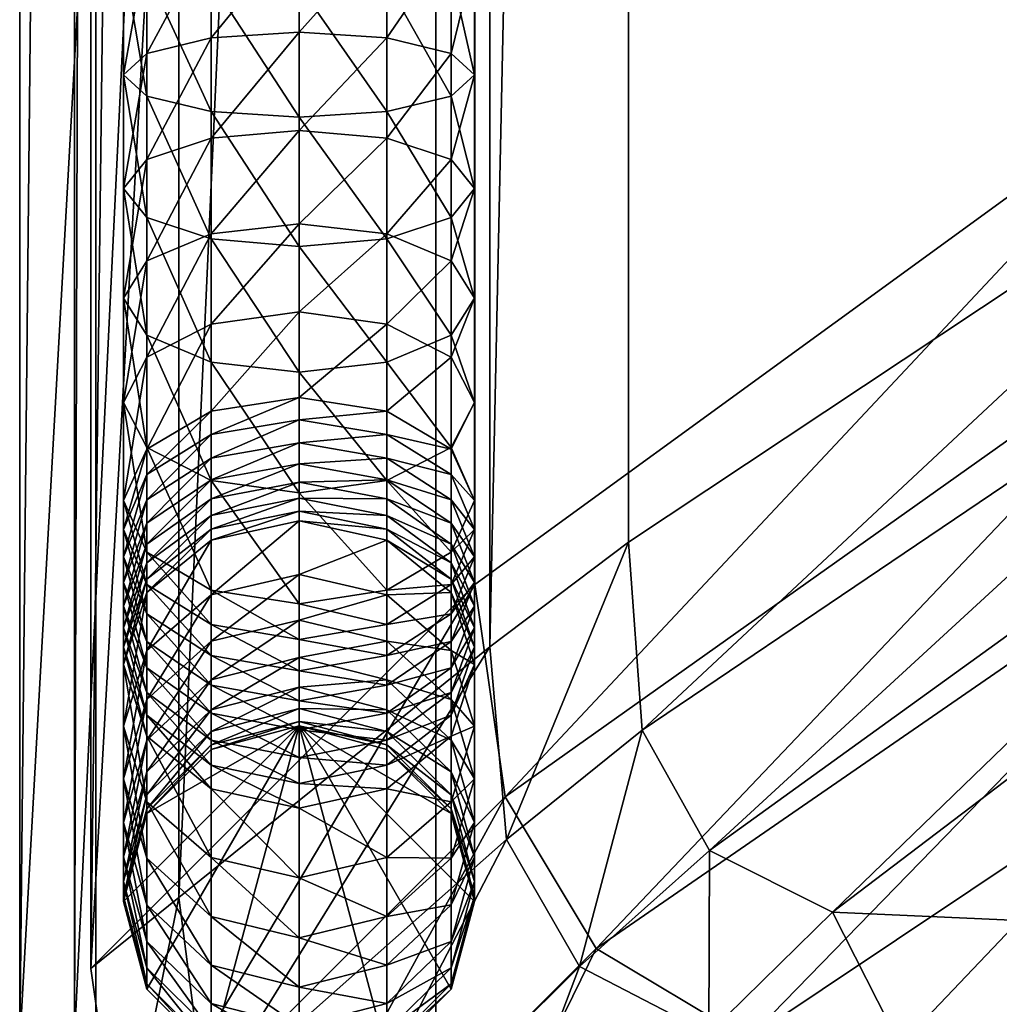
# Model space of a CAD drawing. Units: inches. Extents: x -14.3 to 14.3, y -10.2 to 10.3.
# Drawn here: x -14.3 to -11.9, y -9 to -6.5 of the extents above; entities that cross this region are included whole.
import ezdxf

# ---------------------------------------------------------------- set-up
doc = ezdxf.new("R2010")
doc.units = ezdxf.units.IN
doc.header["$MEASUREMENT"] = 0
for name, color, linetype in [('AFUTL-3-FMPT', 4, 'Continuous'), ('AFUTL-3-GDPL1', 19, 'Continuous'), ('AFUTL-3-TPPL', 19, 'Continuous'), ('AFUTL-3-TYPL', 19, 'Continuous')]:
    doc.layers.add(name, color=color, linetype=linetype)

msp = doc.modelspace()

# ---------------------------------------------------------------- meshes
at = {"layer": 'AFUTL-3-FMPT'}
mesh = msp.add_polyface(dxfattribs=at)
corners = [(-13.3549, -6.5877, 16.6784), (-13.3549, -6.8333, 16.6054), (-13.5699, -6.8143, 16.551), (-13.5699, -6.5738, 16.6225), (-13.1975, -6.6258, 16.8313), (-13.1975, -6.8854, 16.7541), (-13.1399, -6.6779, 17.0401), (-13.9999, -6.9565, 16.9573), (-13.9999, -6.6779, 17.0401), (-13.9423, -6.6258, 16.8313), (-13.7849, -6.5877, 16.6784), (-13.7849, -6.8333, 16.6054), (-13.9423, -6.8854, 16.7541), (-13.3549, -6.3326, 16.7301), (-13.5699, -6.3235, 16.6731), (-13.1975, -6.3574, 16.8857), (-13.1399, -6.3913, 17.0982), (-13.1975, -6.4252, 17.3107), (-13.1975, -6.73, 17.2489), (-13.3549, -6.45, 17.4662), (-13.3549, -6.7681, 17.4018), (-13.5699, -6.459, 17.5232), (-13.5699, -6.7821, 17.4577), (-13.7849, -6.45, 17.4662), (-13.7849, -6.7681, 17.4018), (-13.9423, -6.4252, 17.3107), (-13.9423, -6.73, 17.2489), (-13.9999, -6.3913, 17.0982), (-13.9423, -6.3574, 16.8857), (-13.7849, -6.3326, 16.7301), (-13.5699, -6.132, 17.5614)]
mesh.append_faces([[corners[k] for k in face] for face in [(0, 1, 2), (2, 3, 0), (4, 5, 1), (1, 0, 4), (5, 4, 6), (7, 8, 9), (10, 11, 12), (12, 9, 10), (3, 2, 11), (11, 10, 3), (13, 0, 3), (3, 14, 13), (15, 4, 0), (0, 13, 15), (16, 6, 4), (4, 15, 16), (17, 18, 6), (6, 16, 17), (19, 20, 18), (18, 17, 19), (21, 22, 20), (20, 19, 21), (23, 24, 22), (22, 21, 23), (25, 26, 24), (24, 23, 25), (27, 8, 26), (26, 25, 27), (28, 9, 8), (8, 27, 28), (29, 10, 9), (9, 28, 29), (14, 3, 10), (10, 29, 14), (30, 21, 19)]], dxfattribs={"vtx2": -1})
mesh = msp.add_polyface(dxfattribs=at)
corners = [(-13.5699, -7.2589, 16.3444), (-13.5699, -7.0432, 16.4584), (-13.3549, -7.0675, 16.5107), (-13.3549, -7.2886, 16.3939), (-13.1975, -7.134, 16.6536), (-13.7849, -7.2886, 16.3939), (-13.7849, -7.0675, 16.5107), (-13.3549, -6.8333, 16.6054), (-13.5699, -6.8143, 16.551), (-13.1975, -6.8854, 16.7541), (-13.1399, -6.9565, 16.9573), (-13.1399, -7.2247, 16.8488), (-13.1975, -7.0276, 17.1604), (-13.1975, -7.3155, 17.044), (-13.3549, -7.0796, 17.3092), (-13.3549, -7.3819, 17.1869), (-13.5699, -7.0987, 17.3636), (-13.7849, -7.3819, 17.1869), (-13.7849, -7.0796, 17.3092), (-13.9423, -7.0276, 17.1604), (-13.9999, -6.9565, 16.9573), (-13.9999, -7.2247, 16.8488), (-13.9423, -7.3155, 17.044), (-13.9423, -6.8854, 16.7541), (-13.9423, -7.134, 16.6536), (-13.7849, -6.8333, 16.6054), (-13.1399, -6.6779, 17.0401), (-13.1975, -6.73, 17.2489), (-13.3549, -6.7681, 17.4018), (-13.5699, -6.7821, 17.4577), (-13.7849, -6.7681, 17.4018), (-13.9423, -6.73, 17.2489), (-13.9999, -6.6779, 17.0401), (-13.9423, -6.6258, 16.8313)]
mesh.append_faces([[corners[k] for k in face] for face in [(0, 1, 2), (3, 2, 4), (5, 6, 1), (7, 2, 1), (1, 8, 7), (9, 4, 2), (2, 7, 9), (10, 11, 4), (4, 9, 10), (11, 10, 12), (13, 12, 14), (15, 14, 16), (17, 18, 19), (20, 21, 22), (22, 19, 20), (23, 24, 21), (21, 20, 23), (25, 6, 24), (24, 23, 25), (8, 1, 6), (6, 25, 8), (26, 10, 9), (27, 12, 10), (10, 26, 27), (28, 14, 12), (12, 27, 28), (29, 16, 14), (14, 28, 29), (30, 18, 16), (16, 29, 30), (31, 19, 18), (18, 30, 31), (32, 20, 19), (19, 31, 32), (33, 23, 20)]], dxfattribs={"vtx2": -1})
mesh = msp.add_polyface(dxfattribs=at)
corners = [(-13.5699, -7.6308, 16.0686), (-13.5699, -7.676, 16.0256), (-13.7849, -7.7166, 16.0665), (-13.7849, -7.6697, 16.1111), (-13.5699, -7.5795, 16.1138), (-13.7849, -7.6169, 16.1576), (-13.7849, -7.5587, 16.2056), (-13.9423, -7.7191, 16.2774), (-13.9423, -7.6572, 16.3284), (-13.5699, -7.5227, 16.1607), (-13.9423, -7.5946, 16.3772), (-13.9999, -7.7917, 16.4961), (-13.7849, -7.5021, 16.2498), (-13.5699, -7.4682, 16.2031), (-13.9999, -7.4803, 16.7138), (-13.9999, -7.721, 16.5513), (-13.9423, -7.8473, 16.7254), (-13.9423, -7.591, 16.8984), (-13.9423, -7.3696, 16.5291), (-13.7849, -7.2886, 16.3939), (-13.5699, -7.2589, 16.3444), (-13.7849, -7.3819, 17.1869), (-13.7849, -7.672, 17.0336), (-13.5699, -7.7017, 17.0831), (-13.5699, -7.4062, 17.2392), (-13.9423, -7.3155, 17.044), (-13.9999, -7.2247, 16.8488), (-13.9423, -7.134, 16.6536), (-13.7849, -7.0675, 16.5107), (-13.5699, -7.0432, 16.4584), (-13.7849, -7.0796, 17.3092), (-13.5699, -7.0987, 17.3636), (-13.9423, -7.0276, 17.1604)]
mesh.append_faces([[corners[k] for k in face] for face in [(0, 1, 2), (2, 3, 0), (4, 0, 3), (3, 5, 4), (6, 5, 7), (7, 8, 6), (9, 4, 5), (5, 6, 9), (10, 8, 11), (12, 6, 8), (8, 10, 12), (13, 9, 6), (6, 12, 13), (14, 15, 16), (16, 17, 14), (18, 10, 15), (15, 14, 18), (19, 12, 10), (10, 18, 19), (20, 13, 12), (12, 19, 20), (21, 22, 23), (23, 24, 21), (25, 17, 22), (22, 21, 25), (26, 14, 17), (17, 25, 26), (27, 18, 14), (14, 26, 27), (28, 19, 18), (18, 27, 28), (29, 20, 19), (30, 21, 24), (24, 31, 30), (32, 25, 21)]], dxfattribs={"vtx2": -1})
mesh = msp.add_polyface(dxfattribs=at)
corners = [(-13.5699, -7.7147, 15.9854), (-13.5699, -7.676, 16.0256), (-13.3549, -7.7166, 16.0665), (-13.3549, -7.6697, 16.1111), (-13.5699, -7.6308, 16.0686), (-13.3549, -7.6169, 16.1576), (-13.5699, -7.5795, 16.1138), (-13.1975, -7.7191, 16.2774), (-13.3549, -7.5587, 16.2056), (-13.5699, -7.5227, 16.1607), (-13.1975, -7.6572, 16.3284), (-13.3549, -7.5021, 16.2498), (-13.5699, -7.4682, 16.2031), (-13.1975, -7.5946, 16.3772), (-13.1399, -7.721, 16.5513), (-13.3549, -7.2886, 16.3939), (-13.5699, -7.2589, 16.3444), (-13.1975, -7.3696, 16.5291), (-13.1399, -7.4803, 16.7138), (-13.1975, -7.591, 16.8984), (-13.3549, -7.0675, 16.5107), (-13.1975, -7.134, 16.6536), (-13.1399, -7.2247, 16.8488), (-13.1975, -7.3155, 17.044), (-13.3549, -7.3819, 17.1869), (-13.3549, -7.672, 17.0336), (-13.5699, -7.4062, 17.2392), (-13.5699, -7.7017, 17.0831), (-13.1975, -7.0276, 17.1604), (-13.3549, -7.0796, 17.3092), (-13.5699, -7.0987, 17.3636)]
mesh.append_faces([[corners[k] for k in face] for face in [(0, 1, 2), (3, 2, 1), (1, 4, 3), (5, 3, 4), (4, 6, 5), (3, 5, 7), (8, 5, 6), (6, 9, 8), (10, 7, 5), (5, 8, 10), (11, 8, 9), (9, 12, 11), (13, 10, 8), (8, 11, 13), (10, 13, 14), (15, 11, 12), (12, 16, 15), (17, 13, 11), (11, 15, 17), (18, 14, 13), (13, 17, 18), (14, 18, 19), (20, 15, 16), (21, 17, 15), (22, 18, 17), (17, 21, 22), (23, 19, 18), (18, 22, 23), (24, 25, 19), (19, 23, 24), (26, 27, 25), (25, 24, 26), (28, 23, 22), (29, 24, 23), (30, 26, 24)]], dxfattribs={"vtx2": -1})
mesh = msp.add_polyface(dxfattribs=at)
corners = [(-13.5699, -7.9021, 15.7143), (-13.5699, -7.7706, 15.9173), (-13.3549, -7.8177, 15.9505), (-13.7849, -7.9518, 15.7435), (-13.7849, -7.8177, 15.9505), (-13.7849, -7.7913, 15.985), (-13.9423, -7.9464, 16.0413), (-13.9423, -7.9133, 16.0845), (-13.5699, -7.7466, 15.9486), (-13.7849, -7.7572, 16.0243), (-13.9423, -7.8735, 16.1305), (-13.5699, -7.7147, 15.9854), (-13.9423, -7.8276, 16.1782), (-13.9999, -8.0323, 16.2755), (-13.7849, -7.7166, 16.0665), (-13.5699, -7.676, 16.0256), (-13.9423, -7.776, 16.2272), (-13.9999, -7.9792, 16.3307), (-13.9999, -7.9212, 16.3858), (-13.7849, -7.6697, 16.1111), (-13.9423, -7.7191, 16.2774), (-13.9999, -7.8586, 16.441), (-13.7849, -7.6169, 16.1576), (-13.9999, -7.7917, 16.4961), (-13.9423, -7.9981, 16.6046), (-13.9423, -7.9263, 16.6639), (-13.9423, -7.6572, 16.3284), (-13.9999, -7.721, 16.5513), (-13.9423, -7.8473, 16.7254), (-13.9423, -7.5946, 16.3772), (-13.7849, -7.672, 17.0336), (-13.7849, -7.9399, 16.8528), (-13.5699, -7.9737, 16.8995), (-13.5699, -7.7017, 17.0831), (-13.9423, -7.591, 16.8984)]
mesh.append_faces([[corners[k] for k in face] for face in [(0, 1, 2), (1, 0, 3), (3, 4, 1), (5, 4, 6), (6, 7, 5), (8, 1, 4), (4, 5, 8), (9, 5, 7), (7, 10, 9), (11, 8, 5), (5, 9, 11), (12, 10, 13), (14, 9, 10), (10, 12, 14), (15, 11, 9), (9, 14, 15), (16, 12, 17), (17, 18, 16), (19, 14, 12), (12, 16, 19), (20, 16, 18), (18, 21, 20), (22, 19, 16), (16, 20, 22), (23, 21, 24), (24, 25, 23), (26, 20, 21), (21, 23, 26), (27, 23, 25), (25, 28, 27), (23, 27, 29), (30, 31, 32), (32, 33, 30), (34, 28, 31), (31, 30, 34)]], dxfattribs={"vtx2": -1})
mesh = msp.add_polyface(dxfattribs=at)
corners = [(-13.3549, -7.8177, 15.9505), (-13.3549, -7.9518, 15.7435), (-13.5699, -7.9021, 15.7143), (-13.1975, -7.9464, 16.0413), (-13.3549, -7.7913, 15.985), (-13.5699, -7.7706, 15.9173), (-13.5699, -7.7466, 15.9486), (-13.1975, -7.9133, 16.0845), (-13.3549, -7.7572, 16.0243), (-13.5699, -7.7147, 15.9854), (-13.1975, -7.8735, 16.1305), (-13.3549, -7.7166, 16.0665), (-13.1975, -7.8276, 16.1782), (-13.1399, -7.9792, 16.3307), (-13.1975, -7.776, 16.2272), (-13.3549, -7.6697, 16.1111), (-13.1399, -7.9212, 16.3858), (-13.1975, -7.7191, 16.2774), (-13.1399, -7.8586, 16.441), (-13.1975, -7.9981, 16.6046), (-13.1399, -7.7917, 16.4961), (-13.1975, -7.6572, 16.3284), (-13.1975, -7.9263, 16.6639), (-13.1399, -7.721, 16.5513), (-13.1975, -7.8473, 16.7254), (-13.3549, -7.9399, 16.8528), (-13.1975, -7.591, 16.8984), (-13.3549, -7.672, 17.0336), (-13.5699, -7.7017, 17.0831), (-13.5699, -7.9737, 16.8995)]
mesh.append_faces([[corners[k] for k in face] for face in [(0, 1, 2), (1, 0, 3), (4, 0, 5), (5, 6, 4), (7, 3, 0), (0, 4, 7), (8, 4, 6), (6, 9, 8), (10, 7, 4), (4, 8, 10), (11, 8, 9), (12, 10, 8), (8, 11, 12), (10, 12, 13), (14, 12, 11), (11, 15, 14), (16, 13, 12), (12, 14, 16), (17, 14, 15), (18, 16, 14), (14, 17, 18), (16, 18, 19), (20, 18, 17), (17, 21, 20), (22, 19, 18), (18, 20, 22), (23, 20, 21), (24, 22, 20), (20, 23, 24), (22, 24, 25), (26, 24, 23), (27, 25, 24), (24, 26, 27), (28, 29, 25), (25, 27, 28)]], dxfattribs={"vtx2": -1})
mesh = msp.add_polyface(dxfattribs=at)
corners = [(-13.7849, -8.2335, 15.0735), (-13.7849, -8.1596, 15.3045), (-13.5699, -8.1055, 15.2845), (-13.5699, -8.0134, 15.5036), (-13.7849, -8.0655, 15.5283), (-13.7849, -7.9518, 15.7435), (-13.9423, -8.2079, 15.5957), (-13.9423, -8.0877, 15.8232), (-13.5699, -7.9021, 15.7143), (-13.9423, -7.9464, 16.0413), (-13.9999, -8.2733, 15.9321), (-13.9999, -8.1223, 16.1652), (-13.7849, -7.8177, 15.9505), (-13.9423, -7.9133, 16.0845), (-13.9999, -8.0801, 16.2204), (-13.9999, -8.0323, 16.2755), (-13.9423, -8.2468, 16.3563), (-13.9423, -8.1911, 16.4206), (-13.9423, -7.8735, 16.1305), (-13.9999, -7.9792, 16.3307), (-13.9423, -8.1308, 16.4832), (-13.9423, -7.8276, 16.1782), (-13.9423, -8.0664, 16.5444), (-13.7849, -8.2418, 16.5949), (-13.7849, -8.1727, 16.6605), (-13.9999, -7.9212, 16.3858), (-13.7849, -8.1003, 16.7244), (-13.5699, -8.2116, 16.703), (-13.9423, -7.9981, 16.6046), (-13.9999, -7.8586, 16.441), (-13.7849, -8.0248, 16.7867), (-13.5699, -8.1377, 16.7682), (-13.9423, -7.9263, 16.6639), (-13.7849, -7.9399, 16.8528), (-13.5699, -8.0608, 16.8316), (-13.9423, -7.8473, 16.7254)]
mesh.append_faces([[corners[k] for k in face] for face in [(0, 1, 2), (3, 2, 1), (1, 4, 3), (5, 4, 6), (6, 7, 5), (8, 3, 4), (4, 5, 8), (9, 7, 10), (10, 11, 9), (12, 5, 7), (7, 9, 12), (13, 9, 11), (11, 14, 13), (15, 14, 16), (16, 17, 15), (18, 13, 14), (14, 15, 18), (19, 15, 17), (17, 20, 19), (15, 19, 21), (22, 20, 23), (23, 24, 22), (25, 19, 20), (20, 22, 25), (26, 24, 27), (28, 22, 24), (24, 26, 28), (29, 25, 22), (22, 28, 29), (30, 26, 31), (32, 28, 26), (26, 30, 32), (33, 30, 34), (35, 32, 30), (30, 33, 35)]], dxfattribs={"vtx2": -1})
mesh = msp.add_polyface(dxfattribs=at)
corners = [(-13.1975, -8.3074, 15.3591), (-13.1975, -8.3855, 15.1148), (-13.3549, -8.2335, 15.0735), (-13.1975, -8.2079, 15.5957), (-13.3549, -8.1596, 15.3045), (-13.1399, -8.4025, 15.6877), (-13.1975, -8.0877, 15.8232), (-13.3549, -8.0655, 15.5283), (-13.1399, -8.2733, 15.9321), (-13.1975, -7.9464, 16.0413), (-13.3549, -7.9518, 15.7435), (-13.1399, -8.1223, 16.1652), (-13.1975, -8.2981, 16.2892), (-13.1975, -8.459, 16.041), (-13.1399, -8.0801, 16.2204), (-13.1975, -7.9133, 16.0845), (-13.1975, -8.2468, 16.3563), (-13.3549, -8.3689, 16.4558), (-13.1399, -8.0323, 16.2755), (-13.1975, -7.8735, 16.1305), (-13.1975, -8.1911, 16.4206), (-13.3549, -8.3073, 16.5268), (-13.1399, -7.9792, 16.3307), (-13.1975, -8.1308, 16.4832), (-13.3549, -8.2418, 16.5949), (-13.1975, -8.0664, 16.5444), (-13.1399, -7.9212, 16.3858), (-13.3549, -8.1727, 16.6605), (-13.1975, -7.9981, 16.6046), (-13.3549, -8.1003, 16.7244), (-13.3549, -8.0248, 16.7867), (-13.1975, -7.9263, 16.6639), (-13.3549, -7.9399, 16.8528)]
mesh.append_faces([[corners[k] for k in face] for face in [(0, 1, 2), (3, 0, 4), (0, 3, 5), (6, 3, 7), (8, 5, 3), (3, 6, 8), (9, 6, 10), (11, 8, 6), (6, 9, 11), (12, 13, 8), (8, 11, 12), (14, 11, 9), (9, 15, 14), (16, 12, 11), (11, 14, 16), (12, 16, 17), (18, 14, 15), (15, 19, 18), (20, 16, 14), (14, 18, 20), (16, 20, 21), (22, 18, 19), (23, 20, 18), (18, 22, 23), (24, 21, 20), (20, 23, 24), (25, 23, 22), (22, 26, 25), (27, 24, 23), (23, 25, 27), (28, 25, 26), (29, 27, 25), (25, 28, 29), (30, 29, 28), (28, 31, 30), (32, 30, 31)]], dxfattribs={"vtx2": -1})
mesh = msp.add_polyface(dxfattribs=at)
corners = [(-13.3549, -8.3303, 14.3427), (-13.3549, -8.3303, 10.0734), (-13.5699, -8.2727, 10.0734), (-13.5699, -8.2727, 14.3414), (-13.3549, -8.3191, 14.5954), (-13.5699, -8.2617, 14.5903), (-13.3549, -8.2868, 14.8367), (-13.5699, -8.23, 14.8265), (-13.1975, -8.4419, 14.8645), (-13.3549, -8.2335, 15.0735), (-13.5699, -8.1778, 15.0584), (-13.1975, -8.3855, 15.1148), (-13.3549, -8.1596, 15.3045), (-13.5699, -8.1055, 15.2845), (-13.1975, -8.3074, 15.3591), (-13.3549, -8.0655, 15.5283), (-13.5699, -8.0134, 15.5036), (-13.1975, -8.2079, 15.5957), (-13.3549, -7.9518, 15.7435), (-13.5699, -7.9021, 15.7143), (-13.1975, -8.0877, 15.8232), (-13.3549, -8.3073, 16.5268), (-13.3549, -8.3689, 16.4558), (-13.1975, -8.2468, 16.3563), (-13.5699, -8.3498, 16.5657), (-13.5699, -8.2824, 16.6358), (-13.3549, -8.2418, 16.5949), (-13.5699, -8.2116, 16.703), (-13.3549, -8.1727, 16.6605), (-13.5699, -8.1377, 16.7682), (-13.3549, -8.1003, 16.7244), (-13.7849, -8.1003, 16.7244), (-13.5699, -8.0608, 16.8316), (-13.3549, -8.0248, 16.7867), (-13.7849, -8.0248, 16.7867), (-13.5699, -7.9737, 16.8995), (-13.3549, -7.9399, 16.8528), (-13.7849, -7.9399, 16.8528), (-13.1975, -8.4877, 10.0734)]
mesh.append_faces([[corners[k] for k in face] for face in [(1, 38, 2)]], dxfattribs={"vtx1": -1})
mesh.append_faces([[corners[k] for k in face] for face in [(0, 1, 2), (2, 3, 0), (4, 0, 3), (3, 5, 4), (6, 4, 5), (5, 7, 6), (4, 6, 8), (9, 6, 7), (7, 10, 9), (6, 9, 11), (12, 9, 10), (10, 13, 12), (9, 12, 14), (15, 12, 13), (13, 16, 15), (12, 15, 17), (18, 15, 16), (16, 19, 18), (15, 18, 20), (21, 22, 23), (22, 21, 24), (25, 24, 21), (21, 26, 25), (27, 25, 26), (26, 28, 27), (29, 27, 28), (28, 30, 29), (27, 29, 31), (32, 29, 30), (30, 33, 32), (29, 32, 34), (35, 32, 33), (33, 36, 35), (32, 35, 37)]], dxfattribs={"vtx2": -1})
mesh = msp.add_polyface(dxfattribs=at)
corners = [(-13.5699, -8.2727, 14.3414), (-13.5699, -8.2727, 10.0734), (-13.7849, -8.3303, 10.0734), (-13.7849, -8.3303, 14.3427), (-13.5699, -8.2617, 14.5903), (-13.7849, -8.3191, 14.5954), (-13.7849, -8.2868, 14.8367), (-13.9423, -8.476, 14.6094), (-13.5699, -8.23, 14.8265), (-13.7849, -8.2335, 15.0735), (-13.9423, -8.4419, 14.8645), (-13.9423, -8.3855, 15.1148), (-13.5699, -8.1778, 15.0584), (-13.7849, -8.1596, 15.3045), (-13.9423, -8.3074, 15.3591), (-13.5699, -8.1055, 15.2845), (-13.9423, -8.2079, 15.5957), (-13.9999, -8.5092, 15.4336), (-13.7849, -8.0655, 15.5283), (-13.9423, -8.0877, 15.8232), (-13.9999, -8.4025, 15.6877), (-13.9999, -8.2733, 15.9321), (-13.9999, -8.1223, 16.1652), (-13.9423, -8.459, 16.041), (-13.9423, -8.2981, 16.2892), (-13.9423, -8.2468, 16.3563), (-13.7849, -8.4269, 16.38), (-13.7849, -8.3689, 16.4558), (-13.9999, -8.0801, 16.2204), (-13.7849, -8.3073, 16.5268), (-13.5699, -8.4136, 16.4922), (-13.5699, -8.3498, 16.5657), (-13.9423, -8.1911, 16.4206), (-13.7849, -8.2418, 16.5949), (-13.5699, -8.2824, 16.6358), (-13.9423, -8.1308, 16.4832), (-13.7849, -8.1727, 16.6605), (-13.5699, -8.2116, 16.703)]
mesh.append_faces([[corners[k] for k in face] for face in [(0, 1, 2), (2, 3, 0), (4, 0, 3), (3, 5, 4), (6, 5, 7), (8, 4, 5), (5, 6, 8), (9, 6, 10), (10, 11, 9), (12, 8, 6), (6, 9, 12), (13, 9, 11), (11, 14, 13), (15, 12, 9), (16, 14, 17), (18, 13, 14), (14, 16, 18), (19, 16, 20), (20, 21, 19), (22, 21, 23), (23, 24, 22), (25, 24, 26), (26, 27, 25), (28, 22, 24), (24, 25, 28), (29, 27, 30), (30, 31, 29), (32, 25, 27), (27, 29, 32), (33, 29, 31), (31, 34, 33), (35, 32, 29), (29, 33, 35), (36, 33, 34), (34, 37, 36)]], dxfattribs={"vtx2": -1})
mesh = msp.add_polyface(dxfattribs=at)
corners = [(-13.9423, -8.4877, 14.3462), (-13.9423, -8.4877, 10.0734), (-13.9999, -8.7027, 10.0734), (-13.9999, -8.7027, 14.3509), (-13.7849, -8.3303, 14.3427), (-13.7849, -8.3303, 10.0734), (-13.9423, -8.476, 14.6094), (-13.9999, -8.6904, 14.6284), (-13.7849, -8.3191, 14.5954), (-13.9423, -8.4419, 14.8645), (-13.9999, -8.6537, 14.9024), (-13.7849, -8.2868, 14.8367), (-13.9999, -8.5932, 15.1713), (-13.9423, -8.8655, 14.9404), (-13.9423, -8.3855, 15.1148), (-13.9999, -8.5092, 15.4336), (-13.9423, -8.8008, 15.2278), (-13.9423, -8.7111, 15.5081), (-13.9423, -8.3074, 15.3591), (-13.9999, -8.4025, 15.6877), (-13.9423, -8.597, 15.7798), (-13.9423, -8.2079, 15.5957), (-13.5699, -8.7915, 15.8718), (-13.5699, -8.6446, 16.1499), (-13.7849, -8.5948, 16.1207), (-13.9423, -8.459, 16.041), (-13.7849, -8.7394, 15.8472), (-13.9999, -8.2733, 15.9321), (-13.7849, -8.4269, 16.38), (-13.5699, -8.474, 16.4132), (-13.9423, -8.2981, 16.2892), (-13.7849, -8.3689, 16.4558), (-13.5699, -8.4136, 16.4922), (-13.5699, -8.2727, 10.0734), (-13.9423, -8.9177, 10.0734)]
mesh.append_faces([[corners[k] for k in face] for face in [(2, 1, 33), (34, 2, 33)]], dxfattribs={"vtx1": -1, "vtx2": -1})
mesh.append_faces([[corners[k] for k in face] for face in [(0, 1, 2), (2, 3, 0), (4, 5, 1), (1, 0, 4), (6, 0, 3), (3, 7, 6), (8, 4, 0), (0, 6, 8), (9, 6, 7), (7, 10, 9), (6, 9, 11), (12, 10, 13), (14, 9, 10), (10, 12, 14), (15, 12, 16), (16, 17, 15), (18, 14, 12), (12, 15, 18), (19, 15, 17), (17, 20, 19), (15, 19, 21), (22, 23, 24), (25, 20, 26), (26, 24, 25), (27, 19, 20), (20, 25, 27), (28, 24, 23), (23, 29, 28), (30, 25, 24), (24, 28, 30), (31, 28, 29), (29, 32, 31), (1, 5, 33)]], dxfattribs={"vtx2": -1})
mesh = msp.add_polyface(dxfattribs=at)
corners = [(-13.5699, -9.1327, 14.3605), (-13.5699, -9.1327, 10.0734), (-13.3549, -9.0751, 10.0734), (-13.7849, -9.0751, 14.3592), (-13.7849, -9.0751, 10.0734), (-13.9423, -8.9177, 14.3557), (-13.9423, -8.9177, 10.0734), (-13.9999, -8.7027, 14.3509), (-13.9999, -8.7027, 10.0734), (-13.7849, -9.0617, 14.6615), (-13.5699, -9.1191, 14.6666), (-13.9423, -8.9048, 14.6475), (-13.9999, -8.6904, 14.6284), (-13.7849, -9.0206, 14.9682), (-13.5699, -9.0774, 14.9783), (-13.9423, -8.8655, 14.9404), (-13.9999, -8.6537, 14.9024), (-13.7849, -8.9528, 15.2691), (-13.5699, -9.0085, 15.2843), (-13.9423, -8.8008, 15.2278), (-13.9999, -8.5932, 15.1713), (-13.7849, -8.8589, 15.5627), (-13.5699, -8.913, 15.5827), (-13.9423, -8.7111, 15.5081), (-13.7849, -8.7394, 15.8472), (-13.5699, -8.7915, 15.8718), (-13.9423, -8.597, 15.7798), (-13.7849, -8.5948, 16.1207), (-13.5699, -8.2727, 10.0734)]
mesh.append_faces([[corners[k] for k in face] for face in [(4, 6, 28), (1, 4, 28)]], dxfattribs={"vtx1": -1, "vtx2": -1})
mesh.append_faces([[corners[k] for k in face] for face in [(0, 1, 2), (3, 4, 1), (1, 0, 3), (5, 6, 4), (4, 3, 5), (7, 8, 6), (6, 5, 7), (9, 3, 0), (0, 10, 9), (11, 5, 3), (3, 9, 11), (12, 7, 5), (5, 11, 12), (13, 9, 10), (10, 14, 13), (15, 11, 9), (9, 13, 15), (16, 12, 11), (11, 15, 16), (17, 13, 14), (14, 18, 17), (19, 15, 13), (13, 17, 19), (15, 19, 20), (21, 17, 18), (18, 22, 21), (23, 19, 17), (17, 21, 23), (24, 21, 22), (22, 25, 24), (26, 23, 21), (21, 24, 26), (27, 24, 25)]], dxfattribs={"vtx2": -1})
mesh = msp.add_polyface(dxfattribs=at)
corners = [(-13.1975, -8.9177, 14.3557), (-13.1975, -8.9177, 10.0734), (-13.1399, -8.7027, 10.0734), (-13.1399, -8.7027, 14.3509), (-13.3549, -9.0751, 14.3592), (-13.3549, -9.0751, 10.0734), (-13.5699, -9.1327, 14.3605), (-13.1975, -8.9048, 14.6475), (-13.1399, -8.6904, 14.6284), (-13.3549, -9.0617, 14.6615), (-13.5699, -9.1191, 14.6666), (-13.1975, -8.8655, 14.9404), (-13.1399, -8.6537, 14.9024), (-13.3549, -9.0206, 14.9682), (-13.5699, -9.0774, 14.9783), (-13.1975, -8.8008, 15.2278), (-13.1399, -8.5932, 15.1713), (-13.3549, -8.9528, 15.2691), (-13.5699, -9.0085, 15.2843), (-13.1975, -8.7111, 15.5081), (-13.3549, -8.8589, 15.5627), (-13.5699, -8.913, 15.5827), (-13.3549, -8.7394, 15.8472), (-13.1975, -8.597, 15.7798), (-13.5699, -8.7915, 15.8718), (-13.5699, -8.6446, 16.1499), (-13.5699, -9.1327, 10.0734), (-13.5699, -8.2727, 10.0734)]
mesh.append_faces([[corners[k] for k in face] for face in [(5, 26, 27), (1, 5, 27)]], dxfattribs={"vtx1": -1, "vtx2": -1})
mesh.append_faces([[corners[k] for k in face] for face in [(0, 1, 2), (2, 3, 0), (4, 5, 1), (1, 0, 4), (5, 4, 6), (7, 0, 3), (3, 8, 7), (9, 4, 0), (0, 7, 9), (10, 6, 4), (4, 9, 10), (11, 7, 8), (8, 12, 11), (13, 9, 7), (7, 11, 13), (14, 10, 9), (9, 13, 14), (15, 11, 12), (12, 16, 15), (17, 13, 11), (11, 15, 17), (18, 14, 13), (13, 17, 18), (19, 15, 16), (20, 17, 15), (15, 19, 20), (21, 18, 17), (17, 20, 21), (22, 20, 19), (19, 23, 22), (24, 21, 20), (20, 22, 24), (25, 24, 22)]], dxfattribs={"vtx2": -1})
mesh = msp.add_polyface(dxfattribs=at)
corners = [(-13.1975, -8.4877, 14.3462), (-13.1975, -8.4877, 10.0734), (-13.3549, -8.3303, 10.0734), (-13.3549, -8.3303, 14.3427), (-13.1399, -8.7027, 14.3509), (-13.1399, -8.7027, 10.0734), (-13.1975, -8.476, 14.6094), (-13.3549, -8.3191, 14.5954), (-13.1399, -8.6904, 14.6284), (-13.1975, -8.4419, 14.8645), (-13.1399, -8.6537, 14.9024), (-13.1975, -8.3855, 15.1148), (-13.3549, -8.2868, 14.8367), (-13.1399, -8.5932, 15.1713), (-13.1399, -8.5092, 15.4336), (-13.1975, -8.3074, 15.3591), (-13.1975, -8.7111, 15.5081), (-13.1399, -8.4025, 15.6877), (-13.1975, -8.597, 15.7798), (-13.1975, -8.459, 16.041), (-13.1399, -8.2733, 15.9321), (-13.3549, -8.5948, 16.1207), (-13.3549, -8.7394, 15.8472), (-13.5699, -8.6446, 16.1499), (-13.3549, -8.4269, 16.38), (-13.1975, -8.2981, 16.2892), (-13.5699, -8.474, 16.4132), (-13.3549, -8.3689, 16.4558), (-13.5699, -8.4136, 16.4922), (-13.5699, -8.3498, 16.5657), (-13.1975, -8.9177, 10.0734), (-13.5699, -8.2727, 10.0734)]
mesh.append_faces([[corners[k] for k in face] for face in [(5, 30, 31), (1, 5, 31)]], dxfattribs={"vtx1": -1, "vtx2": -1})
mesh.append_faces([[corners[k] for k in face] for face in [(0, 1, 2), (2, 3, 0), (4, 5, 1), (1, 0, 4), (6, 0, 3), (3, 7, 6), (8, 4, 0), (0, 6, 8), (9, 6, 7), (10, 8, 6), (6, 9, 10), (11, 9, 12), (13, 10, 9), (9, 11, 13), (14, 13, 11), (11, 15, 14), (13, 14, 16), (17, 14, 15), (18, 16, 14), (14, 17, 18), (19, 18, 17), (17, 20, 19), (21, 22, 18), (18, 19, 21), (22, 21, 23), (24, 21, 19), (19, 25, 24), (26, 23, 21), (21, 24, 26), (27, 24, 25), (28, 26, 24), (24, 27, 28), (29, 28, 27)]], dxfattribs={"vtx2": -1})
at = {"layer": 'AFUTL-3-GDPL1'}
mesh = msp.add_polyface(dxfattribs=at)
corners = [(-13.3549, -8.3303, 10.0087), (-13.1975, -8.4877, 10.0087), (-13.1399, -8.7027, 10.0087), (-13.1975, -8.9177, 10.0087), (-13.3549, -9.0751, 10.0087), (-13.5699, -9.1327, 10.0087), (-13.7849, -9.0751, 10.0087), (-13.9423, -8.9177, 10.0087), (-13.9999, -8.7027, 10.0087), (-13.9423, -8.4877, 10.0087), (-13.7849, -8.3303, 10.0087), (-13.5699, -8.2727, 10.0087), (-13.3549, -8.3303, 10.0787), (-13.1975, -8.4877, 10.0787), (-13.1399, -8.7027, 10.0787), (-13.1975, -8.9177, 10.0787), (-13.3549, -9.0751, 10.0787), (-13.5699, -9.1327, 10.0787), (-13.7849, -9.0751, 10.0787), (-13.9423, -8.9177, 10.0787), (-13.9999, -8.7027, 10.0787), (-13.9423, -8.4877, 10.0787), (-13.7849, -8.3303, 10.0787), (-13.5699, -8.2727, 10.0787)]
mesh.append_faces([[corners[k] for k in face] for face in [(23, 13, 12)]], dxfattribs={"vtx0": -1})
mesh.append_faces([[corners[k] for k in face] for face in [(23, 21, 20), (23, 20, 19), (23, 19, 18), (23, 18, 17), (23, 17, 16), (23, 16, 15), (23, 15, 14), (23, 14, 13)]], dxfattribs={"vtx0": -1, "vtx2": -1})
mesh.append_faces([[corners[k] for k in face] for face in [(0, 1, 11)]], dxfattribs={"vtx1": -1})
mesh.append_faces([[corners[k] for k in face] for face in [(8, 9, 11), (7, 8, 11), (6, 7, 11), (5, 6, 11), (4, 5, 11), (3, 4, 11), (2, 3, 11), (1, 2, 11)]], dxfattribs={"vtx1": -1, "vtx2": -1})
mesh.append_faces([[corners[k] for k in face] for face in [(9, 10, 11), (23, 22, 21), (10, 9, 21), (21, 22, 10), (11, 10, 22), (22, 23, 11), (9, 8, 20), (20, 21, 9), (8, 7, 19), (19, 20, 8), (7, 6, 18), (18, 19, 7), (6, 5, 17), (17, 18, 6), (5, 4, 16), (16, 17, 5), (4, 3, 15), (15, 16, 4), (3, 2, 14), (14, 15, 3), (2, 1, 13), (13, 14, 2), (1, 0, 12), (12, 13, 1), (0, 11, 23), (23, 12, 0)]], dxfattribs={"vtx2": -1})
at = {"layer": 'AFUTL-3-TPPL'}
mesh = msp.add_polyface(dxfattribs=at)
corners = [(13.0608, -10.2367, 18.2216), (13.2314, -9.2227, 18.2216), (-13.0649, -10.2367, 18.2216), (14.25, 9.0603, 18.2216), (13.2304, 9.2351, 18.2216), (14.2501, -9.0469, 18.2216), (-13.0649, 10.25, 18.2216), (-13.2351, 9.2356, 18.2216), (13.0609, 10.25, 18.2216), (-14.254, -9.047, 18.2216), (-13.2347, -9.2219, 18.2216), (-14.254, 9.0603, 18.2216), (-14.1853, -9.5768, 18.2216), (13.5888, -10.1693, 18.2216), (14.1813, 9.5901, 18.2216), (-13.5929, 10.1826, 18.2216), (-13.9655, -9.9501, 18.2216), (-13.5929, -10.1693, 18.2216), (13.9615, -9.9501, 18.2216), (14.1814, -9.5767, 18.2216), (13.9615, 9.9635, 18.2216), (13.5889, 10.1826, 18.2216), (-13.9655, 9.9634, 18.2216), (-14.1854, 9.5901, 18.2216), (13.0608, -10.2367, 16.8266), (-13.0649, -10.2367, 16.8266), (14.25, 9.0603, 16.8292), (14.2501, -9.0469, 16.8292), (-13.0649, 10.25, 16.8266), (13.0609, 10.25, 16.8266), (-14.254, -9.047, 16.8292), (-14.254, 9.0603, 16.8292), (-14.1853, -9.5768, 16.8319), (13.5888, -10.1693, 16.8309), (14.1813, 9.5901, 16.8319), (-13.5929, 10.1826, 16.8308), (-13.9655, -9.9501, 16.8327), (-13.5929, -10.1693, 16.8308), (13.9615, -9.9501, 16.8328), (14.1814, -9.5767, 16.832), (13.9615, 9.9635, 16.8327), (13.5889, 10.1826, 16.8308), (-13.9655, 9.9634, 16.8328), (-14.1854, 9.5901, 16.832), (13.0523, -10.1022, 18.092), (13.2314, -9.2227, 18.0347), (-13.0563, -10.1022, 18.092), (14.1155, 9.0516, 18.0921), (13.2304, 9.2351, 18.0347), (14.1155, -9.0382, 18.0921), (-13.0563, 10.1155, 18.092), (-13.2351, 9.2356, 18.0347), (13.0524, 10.1155, 18.092), (-14.1195, -9.0383, 18.0921), (-13.2347, -9.2219, 18.0347), (-14.1195, 9.0516, 18.0921), (-14.0532, -9.5314, 18.0973), (13.5437, -10.0371, 18.0974), (14.0492, 9.5448, 18.0973), (-13.5477, 10.0504, 18.0974), (-13.8656, -9.8502, 18.0992), (-13.5477, -10.0371, 18.0974), (13.8616, -9.8502, 18.0992), (14.0493, -9.5313, 18.0973), (13.8616, 9.8635, 18.0992), (13.5437, 10.0504, 18.0974), (-13.8656, 9.8635, 18.0992), (-14.0533, 9.5447, 18.0973), (13.049, -10.0501, 16.8266), (-13.0531, -10.0501, 16.8266), (14.0634, 9.0483, 16.8292), (14.0635, -9.0349, 16.8292), (-13.053, 10.0634, 16.8266), (13.0491, 10.0634, 16.8266), (-14.0675, -9.035, 16.8292), (-14.0675, 9.0483, 16.8292), (-14.0085, -9.5161, 16.8319), (13.5285, -9.9923, 16.8309), (14.0045, 9.5295, 16.8319), (-13.5325, 10.0057, 16.8308), (-13.8333, -9.8178, 16.8327), (-13.5326, -9.9923, 16.8308), (13.8293, -9.8178, 16.8328), (14.0045, -9.5161, 16.832), (13.8293, 9.8312, 16.8327), (13.5286, 10.0056, 16.8308), (-13.8333, 9.8312, 16.8328), (-14.0085, 9.5295, 16.832)]
mesh.append_faces([[corners[k] for k in face] for face in [(10, 9, 12), (1, 0, 13), (4, 3, 14), (7, 6, 15), (10, 12, 16), (10, 16, 17), (10, 17, 2), (1, 13, 18), (1, 18, 19), (1, 19, 5), (4, 14, 20), (4, 20, 21), (4, 21, 8), (7, 15, 22), (7, 22, 23), (7, 23, 11), (56, 53, 54), (57, 44, 45), (58, 47, 48), (59, 50, 51), (60, 56, 54), (61, 60, 54), (46, 61, 54), (62, 57, 45), (63, 62, 45), (49, 63, 45), (64, 58, 48), (65, 64, 48), (52, 65, 48), (66, 59, 51), (67, 66, 51), (55, 67, 51)]])
mesh.append_faces([[corners[k] for k in face] for face in [(10, 2, 0), (0, 1, 10), (1, 5, 3), (3, 4, 1), (4, 8, 6), (6, 7, 4), (7, 11, 9), (9, 10, 7), (0, 2, 25), (25, 24, 0), (3, 5, 27), (27, 26, 3), (6, 8, 29), (29, 28, 6), (9, 11, 31), (31, 30, 9), (12, 9, 30), (30, 32, 12), (13, 0, 24), (24, 33, 13), (14, 3, 26), (26, 34, 14), (15, 6, 28), (28, 35, 15), (16, 12, 32), (32, 36, 16), (17, 16, 36), (36, 37, 17), (2, 17, 37), (37, 25, 2), (18, 13, 33), (33, 38, 18), (19, 18, 38), (38, 39, 19), (5, 19, 39), (39, 27, 5), (20, 14, 34), (34, 40, 20), (21, 20, 40), (40, 41, 21), (8, 21, 41), (41, 29, 8), (22, 15, 35), (35, 42, 22), (23, 22, 42), (42, 43, 23), (11, 23, 43), (43, 31, 11), (7, 10, 1), (1, 4, 7), (44, 46, 54), (54, 45, 44), (47, 49, 45), (45, 48, 47), (50, 52, 48), (48, 51, 50), (53, 55, 51), (51, 54, 53), (69, 46, 44), (44, 68, 69), (71, 49, 47), (47, 70, 71), (73, 52, 50), (50, 72, 73), (75, 55, 53), (53, 74, 75), (74, 53, 56), (56, 76, 74), (68, 44, 57), (57, 77, 68), (70, 47, 58), (58, 78, 70), (72, 50, 59), (59, 79, 72), (76, 56, 60), (60, 80, 76), (80, 60, 61), (61, 81, 80), (81, 61, 46), (46, 69, 81), (77, 57, 62), (62, 82, 77), (82, 62, 63), (63, 83, 82), (83, 63, 49), (49, 71, 83), (78, 58, 64), (64, 84, 78), (84, 64, 65), (65, 85, 84), (85, 65, 52), (52, 73, 85), (79, 59, 66), (66, 86, 79), (86, 66, 67), (67, 87, 86), (87, 67, 55), (55, 75, 87), (45, 54, 51), (51, 48, 45), (24, 25, 69), (69, 68, 24), (26, 27, 71), (71, 70, 26), (28, 29, 73), (73, 72, 28), (30, 31, 75), (75, 74, 30), (32, 30, 74), (74, 76, 32), (33, 24, 68), (68, 77, 33), (34, 26, 70), (70, 78, 34), (35, 28, 72), (72, 79, 35), (36, 32, 76), (76, 80, 36), (37, 36, 80), (80, 81, 37), (25, 37, 81), (81, 69, 25), (38, 33, 77), (77, 82, 38), (39, 38, 82), (82, 83, 39), (27, 39, 83), (83, 71, 27), (40, 34, 78), (78, 84, 40), (41, 40, 84), (84, 85, 41), (29, 41, 85), (85, 73, 29), (42, 35, 79), (79, 86, 42), (43, 42, 86), (86, 87, 43), (31, 43, 87), (87, 75, 31)]], dxfattribs={"vtx2": -1})
at = {"layer": 'AFUTL-3-TYPL'}
mesh = msp.add_polyface(dxfattribs=at)
corners = [(-13.1393, 7.9398, 17.4983), (-11.3746, 6.6567, 13.9328), (-11.3746, -6.6433, 13.9328), (-14.0797, -8.8668, 17.4983), (-14.0797, 8.8802, 17.4983), (-11.0789, 6.7607, 13.5006), (-11.0637, 6.5177, 13.47), (-10.0873, 7.9246, 13.9946), (-10.6623, 7.8454, 13.9907), (-12.471, 9.0537, 17.4983), (-11.306, 7.2114, 13.9599), (-11.2, 7.1075, 13.7455), (-11.0686, 7.6076, 13.9792), (-10.895, 7.4294, 13.6118), (-11.1243, 6.9572, 13.5925), (-10.7711, 7.1718, 13.3493), (-10.6967, 6.8349, 13.1919), (-11.0685, -6.5044, 13.47), (-12.8423, 8.8309, 17.4983), (-13.065, 8.4596, 17.4983), (-10.9393, -6.6119, 14.1967), (-10.9356, 6.6311, 14.1913), (-12.7632, 7.8364, 17.709), (-13.103, 8.0922, 17.9536), (-13.8647, 8.7067, 17.9962), (-13.8646, -8.6934, 17.9962), (-10.0581, 7.4596, 14.202), (-11.8059, 8.7633, 17.6946), (-12.2635, 8.7423, 17.7178), (-12.5649, 8.5912, 17.7294), (-10.7756, 7.2939, 14.2545), (-10.5245, 7.4189, 14.234), (-12.73, 8.2963, 17.7249), (-10.8999, 7.0592, 14.2283), (-13.0621, 8.5642, 17.9657), (-14.0797, -8.8668, 17.7318), (-14.0797, 8.8802, 17.7318), (-13.1029, -8.0789, 17.9535)]
mesh.append_faces([[corners[k] for k in face] for face in [(1, 5, 6), (1, 10, 11), (1, 11, 14), (1, 14, 5)]])
mesh.append_faces([[corners[k] for k in face] for face in [(0, 1, 2), (3, 4, 0), (7, 8, 9), (10, 12, 13), (13, 11, 10), (15, 14, 11), (16, 5, 14), (1, 6, 17), (8, 12, 18), (18, 9, 8), (12, 10, 19), (19, 18, 12), (10, 1, 0), (0, 19, 10), (19, 0, 4), (20, 21, 22), (23, 24, 25), (26, 27, 28), (29, 30, 31), (31, 28, 29), (32, 33, 30), (30, 29, 32), (22, 21, 33), (33, 32, 22), (24, 23, 34), (35, 36, 4), (22, 23, 37), (24, 36, 35), (34, 32, 29), (32, 34, 23), (23, 22, 32)]], dxfattribs={"vtx2": -1})
mesh = msp.add_polyface(dxfattribs=at)
corners = [(-11.3746, -6.6433, 13.9328), (-13.1393, -7.9265, 17.4983), (-13.1393, 7.9398, 17.4983), (-14.0797, -8.8668, 17.4983), (-11.0528, -7.5833, 13.9483), (-11.2941, -7.1898, 13.9367), (-11.0073, -7.0501, 13.5028), (-10.8234, -7.4665, 13.6011), (-11.0685, -6.5044, 13.47), (-10.5168, -7.7535, 13.7651), (-10.5309, -7.383, 13.3532), (-10.6416, -6.9502, 13.1928), (-10.6783, -6.4051, 13.1394), (-10.1969, -6.8904, 13.0069), (-10.204, -6.3456, 12.941), (-10.6719, 6.4185, 13.1394), (-11.0637, 6.5177, 13.47), (-11.3746, 6.6567, 13.9328), (-13.065, -8.4463, 17.4983), (-12.7632, 7.8364, 17.709), (-12.7632, -7.8226, 17.709), (-10.9393, -6.6119, 14.1967), (-13.8646, -8.6934, 17.9962), (-13.1029, -8.0789, 17.9535), (-13.103, 8.0922, 17.9536), (-10.5645, -7.1716, 13.9269), (-10.7588, -7.2744, 14.228), (-10.5075, -7.395, 14.2038), (-10.3866, -7.3348, 14.0255), (-10.6612, -6.912, 13.851), (-10.8949, -7.0439, 14.2186), (-10.6918, -6.4742, 13.8124), (-10.351, -7.1007, 13.738), (-10.4022, -6.8185, 13.6234), (-10.416, -6.3761, 13.5758), (-10.6875, 6.5068, 13.8141), (-10.9356, 6.6311, 14.1913), (-12.7296, -8.283, 17.7247), (-14.0797, 8.8802, 17.4983), (-14.0797, -8.8668, 17.7318), (-13.8647, 8.7067, 17.9962)]
mesh.append_faces([[corners[k] for k in face] for face in [(0, 1, 2), (2, 1, 3), (4, 5, 6), (6, 7, 4), (5, 0, 8), (8, 6, 5), (9, 7, 10), (7, 6, 11), (11, 10, 7), (6, 8, 12), (12, 11, 6), (10, 11, 13), (11, 12, 14), (14, 12, 15), (12, 8, 16), (8, 0, 17), (0, 5, 18), (19, 20, 21), (22, 23, 24), (25, 26, 27), (27, 28, 25), (29, 30, 26), (26, 25, 29), (31, 21, 30), (30, 29, 31), (32, 25, 28), (33, 29, 25), (25, 32, 33), (34, 31, 29), (29, 33, 34), (35, 31, 34), (36, 21, 31), (37, 30, 21), (38, 3, 39), (23, 20, 19), (39, 22, 40)]], dxfattribs={"vtx2": -1})
mesh = msp.add_polyface(dxfattribs=at)
corners = [(-11.9512, -9.1146, 17.4983), (-10.0873, -7.9113, 13.9946), (10.0833, -7.9113, 13.9946), (12.8875, -10.055, 17.4983), (-12.8915, -10.055, 17.4983), (-10.1386, -7.6732, 13.5337), (-9.8941, -7.6632, 13.5047), (-12.471, -9.0404, 17.4983), (-10.6505, -7.8238, 13.9676), (-10.5168, -7.7535, 13.7651), (-11.0528, -7.5833, 13.9483), (-10.8234, -7.4665, 13.6011), (-10.3461, -7.7033, 13.6204), (-10.5309, -7.383, 13.3532), (-10.1751, -7.3329, 13.2044), (-9.7561, -7.3162, 13.1548), (9.8249, -7.6632, 13.5047), (-12.8423, -8.8176, 17.4983), (-13.065, -8.4463, 17.4983), (-11.2941, -7.1898, 13.9367), (-13.1393, -7.9265, 17.4983), (-11.3746, -6.6433, 13.9328), (10.0529, -7.4491, 14.2081), (-10.0643, -7.444, 14.1976), (-11.8064, -8.7496, 17.6943), (-12.0979, -9.0556, 17.9414), (-12.7198, -9.8387, 17.9938), (12.7158, -9.8388, 17.9938), (-10.5075, -7.395, 14.2038), (-12.2634, -8.7286, 17.7175), (-10.7588, -7.2744, 14.228), (-12.5644, -8.5778, 17.7291), (-10.8949, -7.0439, 14.2186), (-12.7296, -8.283, 17.7247), (-10.9393, -6.6119, 14.1967), (-12.7632, -7.8226, 17.709), (-12.5664, -9.0264, 17.96), (12.8875, -10.055, 17.7318), (-12.8915, -10.055, 17.7318), (12.0938, -9.0558, 17.9415)]
mesh.append_faces([[corners[k] for k in face] for face in [(1, 5, 6), (1, 8, 9), (1, 9, 12), (1, 12, 5)]])
mesh.append_faces([[corners[k] for k in face] for face in [(0, 1, 2), (3, 4, 0), (0, 7, 8), (8, 1, 0), (8, 10, 11), (11, 9, 8), (13, 12, 9), (14, 5, 12), (15, 6, 5), (1, 6, 16), (7, 17, 10), (10, 8, 7), (17, 18, 19), (19, 10, 17), (18, 20, 21), (7, 0, 4), (22, 23, 24), (25, 26, 27), (28, 29, 24), (24, 23, 28), (30, 31, 29), (29, 28, 30), (32, 33, 31), (31, 30, 32), (34, 35, 33), (26, 25, 36), (37, 38, 4), (24, 25, 39), (26, 38, 37), (29, 36, 25), (25, 24, 29), (36, 29, 31)]], dxfattribs={"vtx2": -1})
mesh = msp.add_polyface(dxfattribs=at)
corners = [(10.0833, -7.9113, 13.9946), (11.9472, -9.1146, 17.4983), (-11.9512, -9.1146, 17.4983), (12.8875, -10.055, 17.4983), (10.5975, -6.7823, 13.1461), (10.9767, -6.9953, 13.4852), (10.7433, -7.3663, 13.4961), (10.4069, -7.0788, 13.151), (10.0397, -6.732, 12.9439), (10.0961, -7.2568, 13.1539), (9.8568, -6.8358, 12.9446), (10.3593, -7.5889, 13.5026), (10.6465, -7.832, 13.9907), (9.6651, -7.3162, 13.1548), (9.604, -6.8704, 12.9449), (9.8249, -7.6632, 13.5047), (-9.7561, -7.3162, 13.1548), (-9.8941, -7.6632, 13.5047), (-10.0873, -7.9113, 13.9946), (-11.8064, -8.7496, 17.6943), (11.8017, -8.75, 17.6947), (10.0529, -7.4491, 14.2081), (12.7158, -9.8388, 17.9938), (12.0938, -9.0558, 17.9415), (-12.0979, -9.0556, 17.9414), (10.7616, -7.2875, 14.2682), (10.8974, -7.0454, 14.2472), (10.6365, -6.8599, 13.8402), (10.4956, -7.0962, 13.8508), (10.2408, -7.2182, 13.8322), (10.2295, -6.8821, 13.5868), (10.0121, -6.9878, 13.5789), (10.5078, -7.4119, 14.2444), (9.7996, -7.2546, 13.8089), (9.6474, -7.0231, 13.5718), (-9.8835, -7.2532, 13.8079), (-10.0643, -7.444, 14.1976), (-12.8915, -10.055, 17.4983), (12.8875, -10.055, 17.7318), (-12.7198, -9.8387, 17.9938)]
mesh.append_faces([[corners[k] for k in face] for face in [(0, 1, 2), (2, 1, 3), (4, 5, 6), (6, 7, 4), (8, 7, 9), (9, 10, 8), (7, 6, 11), (11, 9, 7), (12, 11, 6), (10, 9, 13), (13, 14, 10), (9, 11, 15), (15, 13, 9), (11, 12, 0), (0, 15, 11), (14, 13, 16), (13, 15, 17), (15, 0, 18), (19, 20, 21), (22, 23, 24), (25, 26, 27), (27, 28, 25), (29, 28, 30), (30, 31, 29), (32, 25, 28), (28, 29, 32), (33, 29, 31), (31, 34, 33), (21, 32, 29), (29, 33, 21), (35, 33, 34), (36, 21, 33), (37, 3, 38), (23, 20, 19), (38, 22, 39)]], dxfattribs={"vtx2": -1})
mesh = msp.add_polyface(dxfattribs=at)
corners = [(-13.1393, -7.9265, 17.4983), (-13.065, -8.4463, 17.4983), (-14.0054, -9.3867, 17.4983), (-14.0797, -8.8668, 17.4983), (-12.8423, -8.8176, 17.4983), (-13.7826, -9.7579, 17.4983), (-12.471, -9.0404, 17.4983), (-13.4113, -9.9807, 17.4983), (-12.8915, -10.055, 17.4983), (-13.7985, -9.2034, 17.9989), (-13.0617, -8.5508, 17.9656), (-13.1029, -8.0789, 17.9535), (-13.8646, -8.6934, 17.9962), (-13.5869, -9.5629, 17.9997), (-12.8833, -8.8618, 17.9688), (-13.2282, -9.7738, 17.9978), (-12.5664, -9.0264, 17.96), (-12.7198, -9.8387, 17.9938), (-14.0054, -9.3867, 17.7318), (-14.0797, -8.8668, 17.7318), (-13.7826, -9.7579, 17.7318), (-13.4113, -9.9807, 17.7318), (-12.8915, -10.055, 17.7318), (-12.7296, -8.283, 17.7247), (-12.7632, -7.8226, 17.709), (-12.5644, -8.5778, 17.7291)]
mesh.append_faces([[corners[k] for k in face] for face in [(0, 1, 2), (2, 3, 0), (1, 4, 5), (5, 2, 1), (4, 6, 7), (7, 5, 4), (8, 7, 6), (9, 10, 11), (11, 12, 9), (13, 14, 10), (10, 9, 13), (15, 16, 14), (14, 13, 15), (16, 15, 17), (18, 19, 3), (3, 2, 18), (20, 18, 2), (2, 5, 20), (21, 20, 5), (5, 7, 21), (22, 21, 7), (7, 8, 22), (12, 19, 18), (18, 9, 12), (10, 23, 24), (24, 11, 10), (25, 14, 16), (23, 10, 14), (14, 25, 23), (9, 18, 20), (20, 13, 9), (13, 20, 21), (21, 15, 13), (15, 21, 22), (22, 17, 15)]], dxfattribs={"vtx2": -1})

doc.saveas('drawing.dxf')
